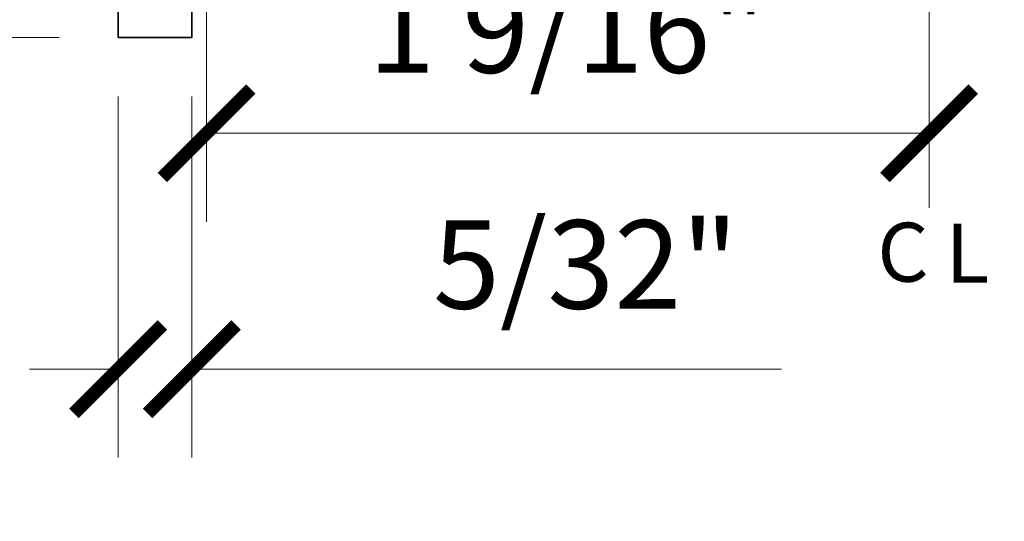
# Model space of a CAD drawing. Units: inches. Extents: x -3.2 to 18.1, y -0.2 to 14.9.
# Drawn here: x 7.6 to 9.7, y 9.4 to 10.5 of the extents above; entities that cross this region are included whole.
import ezdxf

# ---------------------------------------------------------------- set-up
doc = ezdxf.new("R2010")
doc.units = ezdxf.units.IN
doc.header["$LTSCALE"] = 0.5
doc.header["$MEASUREMENT"] = 0
doc.layers.get('Defpoints').update_dxf_attribs({"color": 251, "lineweight": 0})
doc.layers.add('Dimensions', color=74, linetype='Continuous', lineweight=13)
doc.layers.add('Hardware', color=51, linetype='Continuous', lineweight=35)
doc.styles.get("Standard").update_dxf_attribs({"font": 'arial.ttf'})
doc.dimstyles.new('CRL$0', dxfattribs={"dimtxt": 0.09375, "dimasz": 0.09375, "dimexe": 0.09375, "dimexo": 0.0625, "dimgap": 0.0625, "dimtad": 1, "dimdec": 4, "dimzin": 3, "dimdsep": 46, "dimlunit": 5, "dimtxsty": 'Standard', "dimblk": 'ARCHTICK', "dimcen": 0, "dimclrd": 256, "dimclre": 256, "dimclrt": 256, "dimadec": 8, "dimazin": 0, "dimtfac": 1, "dimtdec": 4, "dimtofl": 0, "dimtmove": 0, "dimatfit": 3, "dimfxl": 0.125, "dimfrac": 2, "dimtolj": 1, "dimtzin": 0, "dimlwd": -1, "dimlwe": -1, "dimarcsym": 0})

# ---------------------------------------------------------------- blocks, each defined once
blk = doc.blocks.new('*U72')
at = {"transparency": 33554687}
blk.add_lwpolyline([(-1.0469, -0.9844), (-0.8906, -0.9844), (-0.8906, 0.9844), (-1.0469, 0.9844)], close=True, dxfattribs=at)
blk = doc.blocks.new('_ArchTick')
at = {"color": 0, "linetype": 'ByBlock', "const_width": 0.15}
blk.add_lwpolyline([(-0.5, -0.5), (0.5, 0.5)], dxfattribs=at)
blk = doc.blocks.new('*D48')
at = {"layer": 'Defpoints', "color": 0, "transparency": 16777216}
for p in [(7.7814, 12.4053), (6.8126, 10.4366), (7.7814, 10.4366)]:
    blk.add_point(p, dxfattribs=at)
at = {"layer": 'Dimensions', "transparency": 16777216}
for p, q in [((7.6564, 12.4053), (6.6251, 12.4053)), ((6.8126, 12.4053), (6.8126, 10.4366)), ((7.6564, 10.4366), (6.6251, 10.4366))]:
    blk.add_line(p, q, dxfattribs=at)
at = {"layer": 'Dimensions', "transparency": 16777216, "xscale": 0.1875, "yscale": 0.1875, "zscale": 0.1875}
for p, rotation in [((6.8126, 12.4053), 90), ((6.8126, 10.4366), 270)]:
    blk.add_blockref('_ArchTick', p, dxfattribs=dict(at, rotation=rotation))
at = {"layer": 'Dimensions', "transparency": 16777216, "insert": (6.5935, 11.4209), "char_height": 0.1875, "attachment_point": 5, "rotation": 90}
blk.add_mtext('\\A1;2"', dxfattribs=at)
blk = doc.blocks.new('*D49')
at = {"layer": 'Defpoints', "color": 0, "transparency": 16777216}
for p in [(7.3126, 10.6866), (7.6564, 10.6866), (7.7814, 10.4366)]:
    blk.add_point(p, dxfattribs=at)
at = {"layer": 'Dimensions', "transparency": 16777216}
for p, q in [((7.5314, 10.6866), (7.1251, 10.6866)), ((7.3126, 10.6866), (7.3126, 10.4366)), ((7.6564, 10.4366), (7.1251, 10.4366)), ((7.3126, 10.4366), (7.3126, 9.4108))]:
    blk.add_line(p, q, dxfattribs=at)
at = {"layer": 'Dimensions', "transparency": 16777216, "xscale": 0.1875, "yscale": 0.1875, "zscale": 0.1875}
for p, rotation in [((7.3126, 10.6866), 90), ((7.3126, 10.4366), 270)]:
    blk.add_blockref('_ArchTick', p, dxfattribs=dict(at, rotation=rotation))
at = {"layer": 'Dimensions', "transparency": 16777216, "insert": (7.0907, 9.744), "char_height": 0.1875, "attachment_point": 5, "rotation": 90}
blk.add_mtext('\\A1;1/4"', dxfattribs=at)
blk = doc.blocks.new('*D55')
at = {"layer": 'Defpoints', "color": 0, "transparency": 16777216}
for p in [(7.7814, 10.4366), (7.9376, 10.4366), (7.7814, 9.7333)]:
    blk.add_point(p, dxfattribs=at)
at = {"layer": 'Dimensions', "transparency": 16777216}
for p, q in [((7.7814, 10.3116), (7.7814, 9.5458)), ((7.9376, 10.3116), (7.9376, 9.5458)), ((7.7814, 9.7333), (7.5939, 9.7333)), ((7.9376, 9.7333), (9.1872, 9.7333))]:
    blk.add_line(p, q, dxfattribs=at)
at = {"layer": 'Dimensions', "transparency": 16777216, "xscale": 0.1875, "yscale": 0.1875, "zscale": 0.1875}
blk.add_blockref('_ArchTick', (7.7814, 9.7333), dxfattribs=at)
at = {"layer": 'Dimensions', "transparency": 16777216, "xscale": 0.1875, "yscale": 0.1875, "zscale": 0.1875, "rotation": 180}
blk.add_blockref('_ArchTick', (7.9376, 9.7333), dxfattribs=at)
at = {"layer": 'Dimensions', "transparency": 16777216, "insert": (8.7724, 9.9553), "char_height": 0.1875, "attachment_point": 5}
blk.add_mtext('\\A1;5/32"', dxfattribs=at)
blk = doc.blocks.new('*D57')
at = {"layer": 'Defpoints', "color": 0, "transparency": 16777216}
for p in [(7.9689, 11.2959), (9.5001, 10.8583), (9.5001, 10.2334)]:
    blk.add_point(p, dxfattribs=at)
at = {"layer": 'Dimensions', "transparency": 16777216}
for p, q in [((7.9689, 11.1709), (7.9689, 10.0459)), ((9.5001, 10.7333), (9.5001, 10.0459)), ((7.9689, 10.2334), (9.5001, 10.2334))]:
    blk.add_line(p, q, dxfattribs=at)
at = {"layer": 'Dimensions', "transparency": 16777216, "xscale": 0.1875, "yscale": 0.1875, "zscale": 0.1875, "rotation": 180}
blk.add_blockref('_ArchTick', (7.9689, 10.2334), dxfattribs=at)
at = {"layer": 'Dimensions', "transparency": 16777216, "xscale": 0.1875, "yscale": 0.1875, "zscale": 0.1875}
blk.add_blockref('_ArchTick', (9.5001, 10.2334), dxfattribs=at)
at = {"layer": 'Dimensions', "transparency": 16777216, "insert": (8.7345, 10.4554), "char_height": 0.1875, "attachment_point": 5}
blk.add_mtext('\\A1;1 9/16"', dxfattribs=at)

msp = doc.modelspace()

# ---------------------------------------------------------------- block references
at = {"layer": 'Hardware', "transparency": 33554687}
msp.add_blockref('*U72', (8.82823, 11.420939), dxfattribs=at)

# ---------------------------------------------------------------- dimensions: what is measured, and where the dimension line sits
at = {"layer": 'Dimensions', "transparency": 33554687}
dim = msp.add_linear_dim(base=(6.812604847, 10.4365645851), p1=(7.781354847, 12.4053145851), p2=(7.781354847, 10.4365645851), angle=90, dimstyle='CRL$0', override={"dimpost": '"'}, dxfattribs=at)
dim.commit()
dim.dimension.update_dxf_attribs({"geometry": '*D48', "text_midpoint": (6.5934711498, 11.4209395851)})
dim = msp.add_linear_dim(base=(9.500104847, 10.2334395851), p1=(7.968854847, 11.2959395771), p2=(9.500104847, 10.8583026047), dimstyle='CRL$0', override={"dimpost": '"'}, dxfattribs=at)
dim.commit()
dim.dimension.update_dxf_attribs({"geometry": '*D57', "text_midpoint": (8.734479847, 10.4553870613)})
dim = msp.add_linear_dim(base=(7.312605, 10.686565), p1=(7.781355, 10.436565), p2=(7.656355, 10.686565), angle=270, dimstyle='CRL$0', override={"dimpost": '"'}, dxfattribs=at)
dim.commit()
dim.dimension.update_dxf_attribs({"geometry": '*D49', "text_midpoint": (7.312605, 9.743975), "dimtype": 160})
dim = msp.add_linear_dim(base=(7.781355, 9.733321), p1=(7.937605, 10.436565), p2=(7.781355, 10.436565), dimstyle='CRL$0', override={"dimdec": 5, "dimpost": '"'}, dxfattribs=at)
dim.commit()
dim.dimension.update_dxf_attribs({"geometry": '*D55', "text_midpoint": (8.77236, 9.733321), "dimtype": 160})

# ---------------------------------------------------------------- next in the draw order: texts
at = {"layer": 'Dimensions', "transparency": 33554687, "insert": (9.444852, 9.981308), "char_height": 0.125, "attachment_point": 5, "bg_fill": 3, "box_fill_scale": 1.25, "bg_fill_color": 256, "bg_fill_true_color": 13158600, "bg_fill_transparency": 0}
msp.add_mtext('\\A1;C', dxfattribs=at)

# ---------------------------------------------------------------- next in the draw order: texts
at = {"layer": 'Dimensions', "transparency": 33554687, "insert": (9.581531, 9.979176), "char_height": 0.125, "attachment_point": 5, "bg_fill": 3, "box_fill_scale": 1.25, "bg_fill_color": 256, "bg_fill_true_color": 13158600, "bg_fill_transparency": 0}
msp.add_mtext('\\A1;L', dxfattribs=at)

doc.saveas('drawing.dxf')
